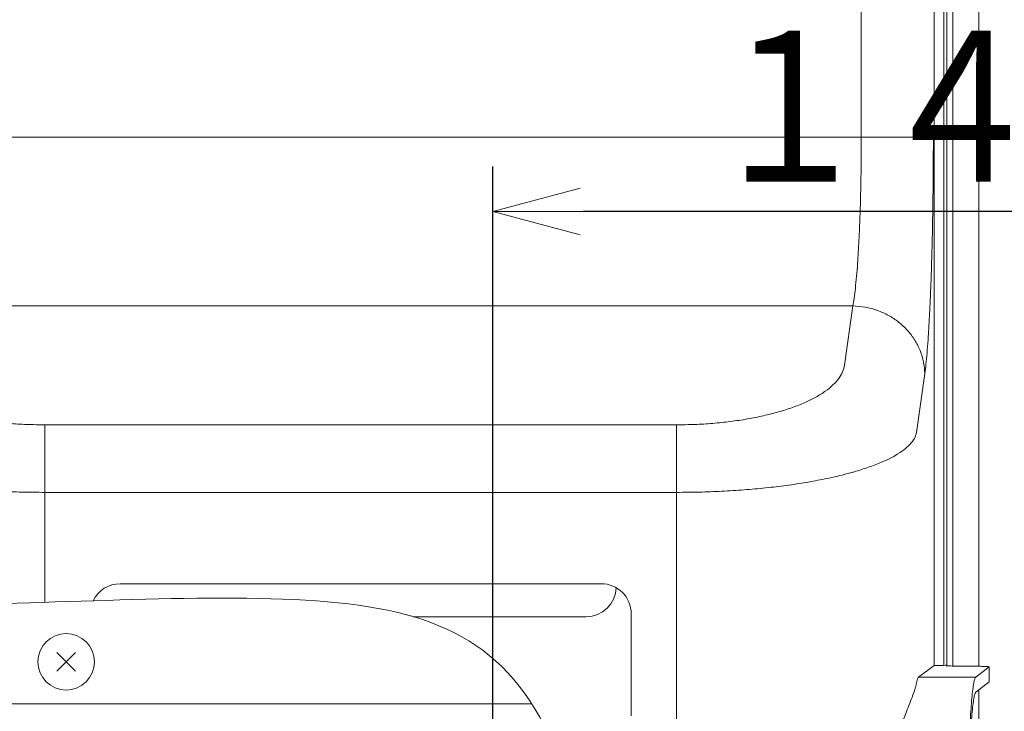
# Model space of a CAD drawing. Extents: x 76 to 810, y 20 to 559.
# Drawn here: x 483 to 515, y 319 to 342 of the extents above; entities that cross this region are included whole.
import ezdxf

# ---------------------------------------------------------------- set-up
doc = ezdxf.new("R2010")
doc.units = 0
doc.layers.get('0').update_dxf_attribs({"linetype": 'CONTINUOUS'})
doc.layers.add('DD0', color=7, linetype='CONTINUOUS')
doc.layers.add('M1', color=3, linetype='CONTINUOUS')
doc.styles.get("Standard").update_dxf_attribs({"font": 'txt', "bigfont": 'BIGFONT'})
doc.dimstyles.get("Standard").update_dxf_attribs({"dimtxt": 3.2, "dimasz": 3, "dimexe": 1.5, "dimexo": 0, "dimgap": 1, "dimtad": 3, "dimtih": 1, "dimtoh": 1, "dimdsep": 46, "dimtxsty": 'STANDARD', "dimblk1": 'OPEN', "dimblk2": 'OPEN', "dimsah": 1, "dimcen": 0.09, "dimadec": 0, "dimazin": 0, "dimtfac": 1, "dimtdec": 4, "dimtofl": 0, "dimtmove": 0, "dimatfit": 3, "dimfxl": 1, "dimtolj": 1, "dimtzin": 0, "dimlwd": 13, "dimlwe": 13, "dimarcsym": 0})

# ---------------------------------------------------------------- blocks, each defined once
blk = doc.blocks.new('_OPEN')
at = {"color": 0, "lineweight": 13}
for p, q in [((-0.965926, 0.258819), (0, 0)), ((0, 0), (-1, 0)), ((0, 0), (-0.965926, -0.258819))]:
    blk.add_line(p, q, dxfattribs=at)
blk = doc.blocks.new('*D28')
for p in [(498.966792, 364.299322), (528.466792, 256.62674), (579.678345, 256.62674)]:
    blk.add_point(p)
at = {"layer": 'DD0', "linetype": 'CONTINUOUS'}
for p, q in [((498.966797, 364.299316), (581.178345, 364.299316)), ((579.678345, 259.62674), (579.678345, 361.299316)), ((528.466797, 256.62674), (581.178345, 256.62674))]:
    blk.add_line(p, q, dxfattribs=at)
at = {"layer": 'DD0', "xscale": 3, "yscale": 3}
for p, rotation in [((579.678345, 364.299316), 90), ((579.678345, 256.62674), 270)]:
    blk.add_blockref('_OPEN', p, dxfattribs=dict(at, rotation=rotation))
at = {"layer": 'DD0', "width": 0.833333}
blk.add_text('５４０', height=5, rotation=90.000003, dxfattribs=at).set_placement((578.678345, 303.384665))
blk = doc.blocks.new('*D29')
for p in [(526.466792, 335.207184), (498.266794, 314.07124), (526.466792, 262.52674)]:
    blk.add_point(p)
at = {"layer": 'DD0', "linetype": 'CONTINUOUS'}
for p, q in [((498.266785, 314.071228), (498.266785, 336.707184)), ((526.466797, 262.526733), (526.466797, 336.707184)), ((523.466797, 335.207184), (501.266785, 335.207184))]:
    blk.add_line(p, q, dxfattribs=at)
at = {"layer": 'DD0', "xscale": 3, "yscale": 3, "rotation": 180}
blk.add_blockref('_OPEN', (498.266785, 335.207184), dxfattribs=at)
at = {"layer": 'DD0', "xscale": 3, "yscale": 3}
blk.add_blockref('_OPEN', (526.466797, 335.207184), dxfattribs=at)
at = {"layer": 'DD0', "width": 0.833333}
blk.add_text('１４１', height=5, dxfattribs=at).set_placement((505.288473, 336.207184))
blk = doc.blocks.new('*D32')
for p in [(524.286794, 435.62674), (524.286794, 393.926742), (528.466792, 256.82674)]:
    blk.add_point(p)
at = {"layer": 'DD0', "linetype": 'CONTINUOUS'}
for p, q in [((524.286804, 393.926727), (524.286804, 437.12674)), ((528.466797, 256.826752), (528.466797, 437.12674)), ((499.986805, 435.62674), (521.286804, 435.62674)), ((524.286804, 435.62674), (528.466797, 435.62674)), ((531.466797, 435.62674), (531.766797, 435.62674))]:
    blk.add_line(p, q, dxfattribs=at)
at = {"layer": 'DD0', "xscale": 3, "yscale": 3}
blk.add_blockref('_OPEN', (524.286804, 435.62674), dxfattribs=at)
at = {"layer": 'DD0', "xscale": 3, "yscale": 3, "rotation": 180}
blk.add_blockref('_OPEN', (528.466797, 435.62674), dxfattribs=at)
at = {"layer": 'DD0', "width": 0.833333}
blk.add_text('（２１）', height=5, dxfattribs=at).set_placement((500.698507, 436.62674))
blk = doc.blocks.new('*D33')
for p in [(456.346794, 448.151642), (456.346794, 377.954542), (528.466792, 256.82674)]:
    blk.add_point(p)
at = {"layer": 'DD0', "linetype": 'CONTINUOUS'}
for p, q in [((456.346802, 377.954529), (456.346802, 449.651642)), ((528.466797, 256.826752), (528.466797, 449.651642)), ((459.346802, 448.151642), (525.466797, 448.151642))]:
    blk.add_line(p, q, dxfattribs=at)
at = {"layer": 'DD0', "xscale": 3, "yscale": 3, "rotation": 180}
blk.add_blockref('_OPEN', (456.346802, 448.151642), dxfattribs=at)
at = {"layer": 'DD0', "xscale": 3, "yscale": 3}
blk.add_blockref('_OPEN', (528.466797, 448.151642), dxfattribs=at)
at = {"layer": 'DD0', "width": 0.833333}
blk.add_text('３６１', height=5, dxfattribs=at).set_placement((485.328451, 449.151642))

msp = doc.modelspace()

# ---------------------------------------------------------------- linework, layer by layer
at = {"layer": 'M1', "linetype": 'CONTINUOUS', "lineweight": 13}
for p, q in [((513.366792, 394.32674), (513.366792, 320.127132)), ((513.566792, 394.32674), (513.566792, 320.084672)), ((514.431704, 394.326736), (514.431704, 320.079638)), ((512.94075, 394.069006), (512.94075, 320.107342)), ((513.266792, 394.069006), (513.266792, 320.107342)), ((510.521872, 337.684744), (510.521872, 392.51016)), ((477.211712, 337.684744), (510.521872, 337.684744)), ((510.521872, 337.684744), (512.918624, 337.684744)), ((510.23799, 332.066768), (477.495596, 332.066768)), ((509.965036, 330.101502), (510.23799, 332.066768)), ((512.63474, 329.819578), (512.361788, 327.854312)), ((483.36097, 328.11073), (504.372616, 328.11073)), ((483.36097, 325.86354), (483.36097, 328.11073)), ((504.372616, 325.86354), (504.372616, 328.11073)), ((504.372616, 325.86354), (483.36097, 325.86354)), ((483.36097, 325.86354), (483.36097, 322.206756)), ((504.372616, 286.287528), (504.372616, 325.86354)), ((485.866792, 322.824862), (501.866792, 322.824862)), ((501.366792, 321.72674), (495.616426, 321.72674)), ((502.866792, 318.42674), (502.866792, 321.824862)), ((483.757786, 319.917736), (484.375798, 320.535746)), ((483.757786, 320.535746), (484.375798, 319.917736)), ((512.94075, 320.107342), (512.426298, 319.716412)), ((513.266792, 320.107342), (512.94075, 320.107342)), ((513.366792, 320.127132), (513.266792, 320.107342)), ((513.366792, 320.127132), (513.337168, 320.10462)), ((513.936356, 320.079638), (514.174804, 320.079638)), ((514.328872, 319.716412), (514.773992, 320.054656)), ((514.773992, 319.554266), (514.773992, 320.054656)), ((514.328872, 319.716412), (512.426298, 319.716412)), ((514.329902, 319.216804), (514.773992, 319.554266)), ((514.431704, 319.294162), (514.431704, 305.159318)), ((499.562436, 318.826742), (480.486792, 318.826742))]:
    msp.add_line(p, q, dxfattribs=at)
msp.add_circle((484.066792, 320.226742), 0.94, dxfattribs=at)
for centre, start, end in [((485.866792, 321.824862), 90, 154.398714), ((501.366792, 322.72674), 270, 357.96617), ((501.866792, 321.824862), 0, 90)]:
    msp.add_arc(centre, 1, start, end, dxfattribs=at)
at = {"layer": 'M1', "linetype": 'CONTINUOUS', "lineweight": 13, "extrusion": (0, 0, -1)}
for points, knots in [([(510.23799, 332.066768), (510.252856, 332.150714), (510.267722, 332.23466), (510.282102, 332.332496), (510.296484, 332.430332), (510.310382, 332.542058), (510.323818, 332.663138), (510.337254, 332.784218), (510.350226, 332.914652), (510.36263, 333.054684), (510.375032, 333.194714), (510.386866, 333.344342), (510.398066, 333.502382), (510.409266, 333.660424), (510.419832, 333.826876), (510.429698, 334.000808), (510.439564, 334.174738), (510.448732, 334.356146), (510.457142, 334.543912), (510.465552, 334.731678), (510.473206, 334.9258), (510.480064, 335.125108), (510.486922, 335.324418), (510.492982, 335.52891), (510.498188, 335.73735), (510.503394, 335.945788), (510.507744, 336.15817), (510.511292, 336.37321), (510.514842, 336.588248), (510.51759, 336.805944), (510.51922, 337.024976), (510.52085, 337.244008), (510.521362, 337.464374), (510.521872, 337.684744)], [0, 0, 0, 0, 1, 1, 1, 2, 2, 2, 3, 3, 3, 4, 4, 4, 5, 5, 5, 6, 6, 6, 7, 7, 7, 8, 8, 8, 9, 9, 9, 10, 10, 10, 11, 11, 11, 11]), ([(512.918624, 337.684744), (512.918258, 337.423692), (512.917892, 337.16264), (512.916724, 336.902722), (512.915556, 336.642804), (512.913588, 336.38402), (512.91104, 336.127494), (512.908494, 335.870968), (512.90537, 335.616698), (512.901622, 335.365792), (512.897876, 335.114886), (512.893508, 334.86734), (512.888552, 334.624232), (512.883596, 334.381126), (512.878054, 334.142454), (512.871942, 333.909256), (512.865832, 333.67606), (512.859154, 333.448336), (512.851938, 333.227076), (512.844724, 333.005816), (512.83697, 332.791018), (512.828714, 332.583614), (512.820456, 332.376208), (512.811696, 332.176194), (512.80247, 331.98446), (512.793242, 331.792726), (512.78355, 331.609272), (512.773434, 331.43482), (512.763318, 331.260368), (512.75278, 331.094916), (512.74186, 330.939466), (512.73094, 330.784016), (512.719636, 330.638562), (512.70802, 330.502702), (512.696404, 330.366844), (512.684476, 330.240578), (512.67221, 330.128322), (512.659946, 330.016068), (512.647344, 329.917822), (512.63474, 329.819578)], [0, 0, 0, 0, 1, 1, 1, 2, 2, 2, 3, 3, 3, 4, 4, 4, 5, 5, 5, 6, 6, 6, 7, 7, 7, 8, 8, 8, 9, 9, 9, 10, 10, 10, 11, 11, 11, 12, 12, 12, 13, 13, 13, 13]), ([(510.23799, 332.066768), (510.375828, 332.057956), (510.513666, 332.049146), (510.649458, 332.02637), (510.785252, 332.003592), (510.919, 331.966852), (511.048714, 331.920466), (511.17843, 331.87408), (511.304114, 331.818052), (511.423904, 331.7522), (511.543696, 331.686346), (511.657596, 331.610672), (511.763892, 331.526566), (511.870188, 331.44246), (511.968882, 331.349926), (512.058586, 331.250262), (512.148288, 331.150598), (512.229002, 331.043806), (512.299236, 330.93149), (512.36947, 330.819174), (512.42923, 330.701334), (512.478702, 330.579712), (512.528174, 330.458092), (512.567362, 330.33269), (512.591654, 330.205372), (512.615946, 330.078052), (512.625344, 329.948816), (512.63474, 329.819578)], [0, 0, 0, 0, 1, 1, 1, 2, 2, 2, 3, 3, 3, 4, 4, 4, 5, 5, 5, 6, 6, 6, 7, 7, 7, 8, 8, 8, 9, 9, 9, 9]), ([(477.76855, 330.101502), (477.785422, 330.025792), (477.802292, 329.95008), (477.83296, 329.875084), (477.863628, 329.80009), (477.90809, 329.725812), (477.962364, 329.652614), (478.016638, 329.579416), (478.080722, 329.507298), (478.15524, 329.436704), (478.229756, 329.36611), (478.314704, 329.29704), (478.409318, 329.229894), (478.503932, 329.162748), (478.60821, 329.097528), (478.721614, 329.034616), (478.835018, 328.971706), (478.957542, 328.911102), (479.088454, 328.853166), (479.219366, 328.79523), (479.35866, 328.739958), (479.505526, 328.687676), (479.652392, 328.635396), (479.806828, 328.586106), (479.967928, 328.540094), (480.129026, 328.494082), (480.296784, 328.45135), (480.47022, 328.412152), (480.643656, 328.372956), (480.822766, 328.337298), (481.0065, 328.305358), (481.190232, 328.273418), (481.378588, 328.245198), (481.57046, 328.220964), (481.762332, 328.19673), (481.957718, 328.176482), (482.155472, 328.159964), (482.353226, 328.143446), (482.553346, 328.130658), (482.754656, 328.123074), (482.955968, 328.11549), (483.158468, 328.11311), (483.36097, 328.11073)], [0, 0, 0, 0, 1, 1, 1, 2, 2, 2, 3, 3, 3, 4, 4, 4, 5, 5, 5, 6, 6, 6, 7, 7, 7, 8, 8, 8, 9, 9, 9, 10, 10, 10, 11, 11, 11, 12, 12, 12, 13, 13, 13, 14, 14, 14, 14]), ([(504.372616, 328.11073), (504.575116, 328.11311), (504.777618, 328.11549), (504.97893, 328.123074), (505.18024, 328.130658), (505.38036, 328.143446), (505.578114, 328.159964), (505.775868, 328.176482), (505.971254, 328.19673), (506.163126, 328.220964), (506.354996, 328.245198), (506.543354, 328.273418), (506.727086, 328.305358), (506.91082, 328.337298), (507.08993, 328.372956), (507.263366, 328.412152), (507.4368, 328.45135), (507.60456, 328.494082), (507.765658, 328.540094), (507.926756, 328.586106), (508.081194, 328.635396), (508.228058, 328.687676), (508.374924, 328.739958), (508.51422, 328.79523), (508.64513, 328.853166), (508.776042, 328.911104), (508.89857, 328.971704), (509.011972, 329.034616), (509.125374, 329.097528), (509.229654, 329.162748), (509.324266, 329.229894), (509.41888, 329.29704), (509.50383, 329.36611), (509.578346, 329.436704), (509.652862, 329.507298), (509.716948, 329.579416), (509.77122, 329.652614), (509.825494, 329.725812), (509.869958, 329.80009), (509.900624, 329.875084), (509.931292, 329.95008), (509.948164, 330.02579), (509.965036, 330.101502)], [0, 0, 0, 0, 1, 1, 1, 2, 2, 2, 3, 3, 3, 4, 4, 4, 5, 5, 5, 6, 6, 6, 7, 7, 7, 8, 8, 8, 9, 9, 9, 10, 10, 10, 11, 11, 11, 12, 12, 12, 13, 13, 13, 14, 14, 14, 14]), ([(483.36097, 325.86354), (483.107842, 325.865362), (482.854716, 325.867184), (482.60273, 325.872992), (482.350742, 325.878802), (482.099894, 325.8886), (481.851316, 325.901268), (481.602738, 325.913938), (481.356426, 325.92948), (481.113494, 325.948112), (480.870562, 325.966744), (480.631008, 325.988466), (480.395908, 326.013102), (480.16081, 326.037738), (479.930166, 326.06529), (479.705018, 326.095652), (479.47987, 326.126016), (479.260216, 326.15919), (479.047046, 326.19502), (478.833874, 326.230852), (478.627186, 326.269338), (478.427912, 326.310312), (478.228638, 326.351284), (478.036778, 326.39474), (477.853194, 326.440486), (477.66961, 326.486234), (477.494304, 326.534268), (477.328066, 326.584376), (477.161826, 326.634484), (477.004654, 326.686664), (476.857254, 326.740682), (476.709852, 326.7947), (476.57222, 326.850554), (476.444998, 326.907998), (476.317778, 326.96544), (476.200964, 327.024468), (476.095012, 327.084816), (475.989058, 327.145166), (475.89396, 327.206834), (475.810444, 327.269548), (475.726926, 327.332262), (475.654986, 327.396022), (475.593856, 327.460528), (475.532728, 327.525032), (475.482408, 327.59028), (475.447202, 327.656036), (475.411994, 327.72179), (475.391896, 327.788052), (475.371798, 327.854312)], [0, 0, 0, 0, 1, 1, 1, 2, 2, 2, 3, 3, 3, 4, 4, 4, 5, 5, 5, 6, 6, 6, 7, 7, 7, 8, 8, 8, 9, 9, 9, 10, 10, 10, 11, 11, 11, 12, 12, 12, 13, 13, 13, 14, 14, 14, 15, 15, 15, 16, 16, 16, 16]), ([(512.361788, 327.854312), (512.34169, 327.788052), (512.321592, 327.72179), (512.286384, 327.656036), (512.251176, 327.59028), (512.200858, 327.525032), (512.139728, 327.460528), (512.0786, 327.396022), (512.00666, 327.332262), (511.923142, 327.269548), (511.839624, 327.206834), (511.744528, 327.145166), (511.638574, 327.084816), (511.53262, 327.024468), (511.415808, 326.96544), (511.288586, 326.907998), (511.161366, 326.850554), (511.023732, 326.7947), (510.876332, 326.740682), (510.72893, 326.686664), (510.571758, 326.634484), (510.40552, 326.584376), (510.239282, 326.534268), (510.063974, 326.486234), (509.880392, 326.440486), (509.696808, 326.39474), (509.504948, 326.351284), (509.305674, 326.310312), (509.1064, 326.269338), (508.89971, 326.230852), (508.68654, 326.19502), (508.47337, 326.15919), (508.253714, 326.126016), (508.028566, 326.095652), (507.803418, 326.06529), (507.572776, 326.037738), (507.337676, 326.013102), (507.102578, 325.988466), (506.863022, 325.966744), (506.62009, 325.948112), (506.377158, 325.92948), (506.130848, 325.913938), (505.88227, 325.901268), (505.63369, 325.8886), (505.382844, 325.878802), (505.130856, 325.872992), (504.87887, 325.867184), (504.625742, 325.865362), (504.372616, 325.86354)], [0, 0, 0, 0, 1, 1, 1, 2, 2, 2, 3, 3, 3, 4, 4, 4, 5, 5, 5, 6, 6, 6, 7, 7, 7, 8, 8, 8, 9, 9, 9, 10, 10, 10, 11, 11, 11, 12, 12, 12, 13, 13, 13, 14, 14, 14, 15, 15, 15, 16, 16, 16, 16]), ([(474.366792, 322.505284), (475.92353, 322.307312), (477.632266, 322.169186), (479.643858, 322.150302), (483.68222, 322.11239), (488.941164, 322.55505), (492.757384, 322.22196), (496.573604, 321.88887), (498.947096, 320.78003), (500.424856, 317.134198), (501.902618, 313.488368), (502.484644, 307.305546), (499.636612, 304.6656), (496.78858, 302.025654), (490.510488, 302.928582), (484.803278, 303.304086), (481.139532, 303.54514), (477.711044, 303.568842), (474.366792, 303.514722)], [0, 0, 0, 0, 1, 1, 1, 2, 2, 2, 3, 3, 3, 4, 4, 4, 5, 5, 5, 6, 6, 6, 6]), ([(513.936356, 320.079638), (513.900294, 320.079714), (513.86423, 320.079788), (513.828752, 320.080024), (513.793274, 320.08026), (513.75838, 320.080656), (513.724638, 320.081166), (513.690896, 320.081676), (513.658306, 320.082298), (513.627388, 320.083028), (513.59647, 320.08376), (513.567224, 320.0846), (513.540158, 320.085552), (513.513092, 320.086504), (513.488204, 320.087564), (513.465774, 320.088654), (513.443342, 320.089742), (513.423366, 320.090858), (513.406648, 320.092232), (513.389932, 320.093608), (513.376472, 320.095242), (513.364698, 320.096172), (513.35473, 320.096962), (513.34597, 320.097244), (513.341286, 320.100348), (513.339532, 320.101508), (513.33835, 320.103064), (513.337168, 320.10462)], [0, 0, 0, 0, 1, 1, 1, 2, 2, 2, 3, 3, 3, 4, 4, 4, 5, 5, 5, 6, 6, 6, 7, 7, 7, 8, 8, 8, 9, 9, 9, 9]), ([(514.773992, 320.054656), (514.77281, 320.056212), (514.771628, 320.057768), (514.769874, 320.05893), (514.76519, 320.062032), (514.75643, 320.062316), (514.746462, 320.063104), (514.734688, 320.064036), (514.72123, 320.06567), (514.704512, 320.067044), (514.687794, 320.06842), (514.667818, 320.069536), (514.645388, 320.070624), (514.622956, 320.071712), (514.59807, 320.072774), (514.571004, 320.073724), (514.543936, 320.074676), (514.51469, 320.075516), (514.483772, 320.076248), (514.452854, 320.07698), (514.420264, 320.077602), (514.386522, 320.07811), (514.35278, 320.07862), (514.317886, 320.079018), (514.282408, 320.079254), (514.24693, 320.07949), (514.210868, 320.079564), (514.174804, 320.079638)], [0, 0, 0, 0, 1, 1, 1, 2, 2, 2, 3, 3, 3, 4, 4, 4, 5, 5, 5, 6, 6, 6, 7, 7, 7, 8, 8, 8, 9, 9, 9, 9]), ([(511.014032, 314.220716), (511.020356, 314.452328), (511.026678, 314.68394), (511.042972, 314.90607), (511.059264, 315.128198), (511.085526, 315.340844), (511.124968, 315.576836), (511.16441, 315.81283), (511.217032, 316.072172), (511.272884, 316.308602), (511.328736, 316.54503), (511.387816, 316.75855), (511.460082, 316.992486), (511.532346, 317.226424), (511.617792, 317.48078), (511.699064, 317.70827), (511.780336, 317.935762), (511.857432, 318.13639), (511.935686, 318.337078), (512.013938, 318.537768), (512.093348, 318.73852), (512.160426, 318.91296), (512.227506, 319.087402), (512.282254, 319.235536), (512.316222, 319.348774), (512.336204, 319.415388), (512.348996, 319.469926), (512.361788, 319.524466)], [0, 0, 0, 0, 1, 1, 1, 2, 2, 2, 3, 3, 3, 4, 4, 4, 5, 5, 5, 6, 6, 6, 7, 7, 7, 8, 8, 8, 9, 9, 9, 9]), ([(512.426298, 319.716412), (512.418804, 319.706946), (512.411308, 319.697478), (512.40456, 319.683952), (512.396772, 319.668344), (512.38998, 319.647328), (512.383016, 319.619846), (512.376052, 319.592364), (512.36892, 319.558414), (512.361788, 319.524466)], [0, 0, 0, 0, 1, 1, 1, 2, 2, 2, 3, 3, 3, 3]), ([(514.053742, 314.220716), (514.054126, 314.436658), (514.054508, 314.652602), (514.055728, 314.86705), (514.056946, 315.081498), (514.059002, 315.29445), (514.061654, 315.504428), (514.064308, 315.714408), (514.067558, 315.921416), (514.071442, 316.124016), (514.075326, 316.326618), (514.079846, 316.524814), (514.084954, 316.71723), (514.09006, 316.909646), (514.095756, 317.096282), (514.102002, 317.275846), (514.10825, 317.45541), (514.115048, 317.627902), (514.122352, 317.792124), (514.129656, 317.956348), (514.137466, 318.112304), (514.14572, 318.258912), (514.153976, 318.405518), (514.162676, 318.542778), (514.171784, 318.669736), (514.180892, 318.796696), (514.190406, 318.913358), (514.200182, 319.018908), (514.209958, 319.124458), (514.219994, 319.218898), (514.23052, 319.301588), (514.241046, 319.384276), (514.252064, 319.455218), (514.262378, 319.513856), (514.272668, 319.572358), (514.28226, 319.618614), (514.295314, 319.652772), (514.305182, 319.678594), (514.317028, 319.697504), (514.328872, 319.716412)], [0, 0, 0, 0, 1, 1, 1, 2, 2, 2, 3, 3, 3, 4, 4, 4, 5, 5, 5, 6, 6, 6, 7, 7, 7, 8, 8, 8, 9, 9, 9, 10, 10, 10, 11, 11, 11, 12, 12, 12, 13, 13, 13, 13]), ([(514.079784, 314.220716), (514.080194, 314.433386), (514.080602, 314.64606), (514.081902, 314.857002), (514.083202, 315.067944), (514.085394, 315.277158), (514.08822, 315.482942), (514.091044, 315.688724), (514.094504, 315.891078), (514.098634, 316.088356), (514.102764, 316.285634), (514.107564, 316.477838), (514.112976, 316.663404), (514.11839, 316.848968), (514.124416, 317.027896), (514.131014, 317.19873), (514.137612, 317.369566), (514.14478, 317.532308), (514.152454, 317.685634), (514.160126, 317.83896), (514.168304, 317.982872), (514.176944, 318.116196), (514.185584, 318.24952), (514.194686, 318.372258), (514.204092, 318.483416), (514.213496, 318.594574), (514.223204, 318.694156), (514.233452, 318.781322), (514.243698, 318.868488), (514.254482, 318.94324), (514.264546, 319.00507), (514.274538, 319.066442), (514.283822, 319.115082), (514.296872, 319.151022), (514.306512, 319.177566), (514.318208, 319.197186), (514.329902, 319.216804)], [0, 0, 0, 0, 1, 1, 1, 2, 2, 2, 3, 3, 3, 4, 4, 4, 5, 5, 5, 6, 6, 6, 7, 7, 7, 8, 8, 8, 9, 9, 9, 10, 10, 10, 11, 11, 11, 12, 12, 12, 12])]:
    msp.add_open_spline(points, degree=3, knots=knots, dxfattribs=at)

# ---------------------------------------------------------------- dimensions: what is measured, and where the dimension line sits
at = {"layer": 'DD0', "color": 7}
for base, p1, p2, text, override, picture, middle in [((456.346794, 448.151642), (528.466792, 256.82674), (456.346794, 377.954542), '３６１', {"dimtxt": 5, "dimexe": 1.500002, "dimexo": 1.26833e-05, "dimtih": 1, "dimtoh": 1, "dimtmove": 2, "dimlwd": 13, "dimlwe": 13}, '*D33', (492.406799, 453.151642)), ((524.286794, 435.62674), (528.466792, 256.82674), (524.286794, 393.926742), '（２１）', {"dimtxt": 5, "dimexe": 1.500001, "dimexo": 1.26833e-05, "dimtih": 1, "dimtoh": 1, "dimtmove": 2, "dimlwd": 13, "dimlwe": 13}, '*D32', (510.986816, 440.62674)), ((526.466792, 335.207184), (498.266794, 314.07124), (526.466792, 262.52674), '１４１', {"dimtxt": 5, "dimexe": 1.500001, "dimexo": 8.20648e-06, "dimtih": 1, "dimtoh": 1, "dimtmove": 2, "dimlwd": 13, "dimlwe": 13}, '*D29', (512.366821, 340.207184))]:
    dim = msp.add_linear_dim(base=base, p1=p1, p2=p2, text=text, dimstyle='STANDARD', override=override, dxfattribs=at)
    dim.commit()
    dim.dimension.update_dxf_attribs({"geometry": picture, "text_midpoint": middle, "dimtype": 160})
dim = msp.add_linear_dim(base=(579.678345, 256.62674), p1=(498.966792, 364.299322), p2=(528.466792, 256.62674), angle=90, text='５４０', dimstyle='STANDARD', override={"dimtxt": 5, "dimexe": 1.500001, "dimexo": 4.90038e-06, "dimtih": 1, "dimtoh": 1, "dimtmove": 2, "dimlwd": 13, "dimlwe": 13}, dxfattribs=at)
dim.commit()
dim.dimension.update_dxf_attribs({"geometry": '*D28', "text_midpoint": (574.678345, 310.463012), "dimtype": 160, "text_rotation": 90.000002})

doc.saveas('drawing.dxf')
